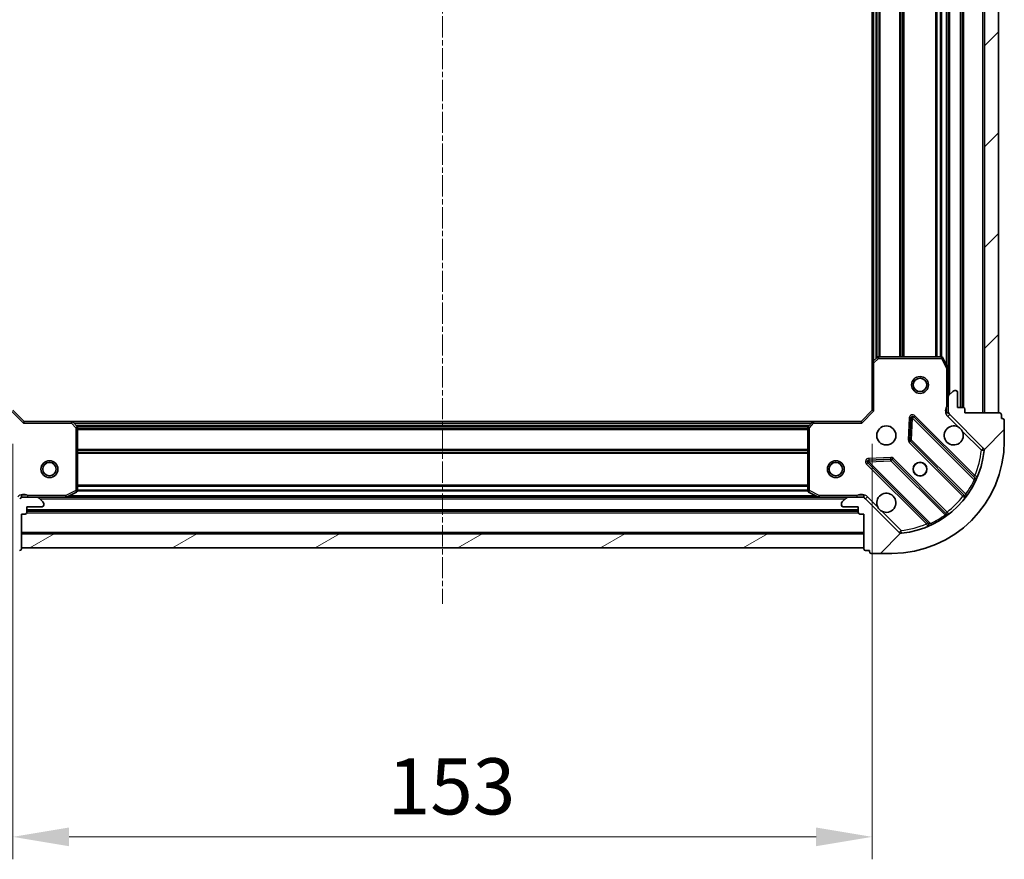
# Model space of a CAD drawing. Units: millimetres. Extents: x 0 to 5003, y 0 to 1124.
# Drawn here: x 1502 to 1677, y 189 to 338 of the extents above; entities that cross this region are included whole.
import ezdxf

# ---------------------------------------------------------------- set-up
doc = ezdxf.new("R2010")
doc.units = ezdxf.units.MM
doc.header["$LTSCALE"] = 0.6666666666666666
doc.linetypes.add('CHAIN', pattern=[0.35429999999999995, 0.2362, -0.0295, 0.0591, -0.0295])
doc.layers.get('Defpoints').update_dxf_attribs({"lineweight": 25})
for name, color, linetype, lineweight in [('Centerline (ISO)', 131, 'Continuous', 18), ('Dimension (ISO)', 7, 'Continuous', 18), ('Dimension (ISO) @ 1', 7, 'Continuous', 18), ('Hatch (ISO)', 1, 'Continuous', 18), ('Visible (ISO)', 7, 'Continuous', 35), ('Visible Narrow (ISO)', 7, 'Continuous', 25)]:
    doc.layers.add(name, color=color, linetype=linetype, lineweight=lineweight)
doc.styles.add('Note Text (TK)', font='MS PGothic.ttf')
doc.dimstyles.new('Default - Method 1b (TK)', dxfattribs={"dimscale": 0.6666666666666666, "dimtxt": 2.5, "dimasz": 2.5, "dimexe": 1, "dimexo": 1.499999999999999, "dimgap": 1, "dimtad": 1, "dimtoh": 1, "dimrnd": 1e-08, "dimdsep": 46, "dimtxsty": 'Note Text (TK)', "dimcen": 0.09, "dimdle": 5, "dimclrd": 100, "dimclre": 100, "dimclrt": 7, "dimadec": 1, "dimazin": 1, "dimtfac": 1, "dimtmove": 0, "dimatfit": 3, "dimfxl": 1, "dimtolj": 1, "dimlwd": -1, "dimlwe": -1, "dimarcsym": 0})
pattern_1 = [(45, (212.6666666666666, -32.00000000000003), (-8.980256121069154, 8.980256121069154), [])]

# ---------------------------------------------------------------- blocks, each defined once
blk = doc.blocks.new('*D71')
at = {"layer": 'Defpoints', "color": 0}
for p in [(1502.825766529726, 419.6835841220211), (1426.825766529726, 266.6835841220211), (1502.825766529726, 266.6835841220211)]:
    blk.add_point(p, dxfattribs=at)
at = {"layer": 'Dimension (ISO)', "color": 100}
for p, q in [((1496.825766529726, 419.6835841220211), (1422.825766529726, 419.6835841220211)), ((1426.825766529726, 409.6835841220212), (1426.825766529726, 276.6835841220211)), ((1496.825766529726, 266.6835841220211), (1422.825766529726, 266.6835841220211))]:
    blk.add_line(p, q, dxfattribs=at)
for points in [[(1425.159099863059, 409.6835841220212), (1428.492433196392, 409.6835841220212), (1426.825766529726, 419.6835841220211)], [(1425.159099863059, 276.6835841220211), (1428.492433196392, 276.6835841220211), (1426.825766529726, 266.6835841220211)]]:
    blk.add_solid(points, dxfattribs=at)
at = {"layer": 'Dimension (ISO)', "color": 7, "insert": (1417.825766529725, 333.4108568492937), "char_height": 10, "attachment_point": 4, "rotation": 90, "style": 'Note Text (TK)'}
blk.add_mtext('\\A1;153', dxfattribs=at)
blk = doc.blocks.new('*D72')
at = {"layer": 'Defpoints', "color": 0}
for p in [(1500.825766529725, 268.683584122021), (1653.825766529726, 268.683584122021), (1653.825766529726, 192.6835841220209)]:
    blk.add_point(p, dxfattribs=at)
at = {"layer": 'Dimension (ISO)', "color": 100}
for p, q in [((1500.825766529725, 262.683584122021), (1500.825766529725, 188.6835841220209)), ((1653.825766529726, 262.683584122021), (1653.825766529726, 188.6835841220209)), ((1510.825766529725, 192.6835841220209), (1643.825766529726, 192.6835841220209))]:
    blk.add_line(p, q, dxfattribs=at)
for points in [[(1510.825766529725, 194.3502507886876), (1510.825766529725, 191.0169174553543), (1500.825766529725, 192.6835841220209)], [(1643.825766529726, 194.3502507886876), (1643.825766529726, 191.0169174553543), (1653.825766529726, 192.6835841220209)]]:
    blk.add_solid(points, dxfattribs=at)
at = {"layer": 'Dimension (ISO)', "color": 7, "insert": (1567.553039256998, 201.6835841220209), "char_height": 10, "attachment_point": 4, "style": 'Note Text (TK)'}
blk.add_mtext('\\A1;153', dxfattribs=at)

msp = doc.modelspace()

# ---------------------------------------------------------------- hatches: boundary and pattern name
at = {"layer": 'Hatch (ISO)'}
h = msp.add_hatch(dxfattribs=at)
h.set_pattern_fill('ANSI31', color=256, scale=101.6, style=0)
h.set_pattern_definition(pattern_1)
h.paths.add_polyline_path([(1676.325766529726, 268.1835841220111), (1676.325766529726, 418.183584122011), (1673.825766529726, 418.183584122011), (1673.825766529726, 268.1835841220111)])
h = msp.add_hatch(dxfattribs=at)
h.set_pattern_fill('ANSI31', color=256, scale=101.6, angle=90.00021045915, style=0)
h.set_pattern_definition([(135.0002104591499, (212.6666666666666, -32.00000000000003), (-8.980223134685914, -8.980289107331227), [])])
edge = h.paths.add_edge_path()
edge.add_line((1502.325766529726, 250.1835841220111), (1503.025766529725, 250.1835841220111))
edge.add_ellipse((1503.025766529726, 250.4835841220111), major_axis=(0.2999999999999958, -3.3e-15), ratio=1, start_angle=270.0000000000006, end_angle=360.000000000004)
edge.add_line((1503.325766529725, 250.4835841220111), (1503.325766529725, 251.4835841220111))
edge.add_line((1503.325766529725, 251.483584122011), (1506.025766529726, 251.483584122011))
edge.add_ellipse((1506.025766529726, 251.7835841220111), major_axis=(0.3000000000000014, 2.2e-15), ratio=1, start_angle=269.9999999999996, end_angle=359.9999999999996)
edge.add_line((1506.325766529726, 251.7835841220111), (1506.325766529726, 251.9764773408245))
edge.add_ellipse((1505.825766529725, 251.9764773408245), major_axis=(0, 0.4999999999999983), ratio=1, start_angle=270, end_angle=314.9999999999971)
edge.add_line((1506.179319920319, 252.3300307314178), (1505.472213139133, 253.0371375126044))
edge.add_ellipse((1505.118659748539, 252.6835841220111), major_axis=(-0.3535533905932953, 0.3535533905932309), ratio=1, start_angle=269.9999999999991, end_angle=314.9999999999958)
edge.add_line((1505.118659748539, 253.1835841220111), (1502.739980092099, 253.1835841220111))
edge.add_ellipse((1502.739980092099, 252.1835841220111), major_axis=(-1, 1.1e-15), ratio=1, start_angle=269.9999999999995, end_angle=315.0000000000001)
edge.add_line((1502.032873310912, 252.8906909031976), (1496.054888531549, 246.9127061238344))
edge.add_ellipse((1495.701335140956, 247.2662595144277), major_axis=(-0.3535533905932354, -0.3535533905933094), ratio=1, start_angle=39.172893488876525, end_angle=89.99999999999687, ccw=False)
edge.add_ellipse((1497.325766529725, 263.1835841220111), major_axis=(-16.41474100157035, 1.675194869668967), ratio=1, start_angle=11.65421302223848, end_angle=90.00000000000011, ccw=False)
edge.add_ellipse((1481.408441922142, 261.5591527332412), major_axis=(-0.0507634808990754, 0.4974163939869648), ratio=1, start_angle=39.17289348887448, end_angle=90.00000000000028, ccw=False)
edge.add_line((1481.054888531549, 261.9127061238345), (1487.032873310912, 267.8906909031976))
edge.add_ellipse((1486.325766529726, 268.5977976843842), major_axis=(0.7071067811865529, 0.7071067811865551), ratio=1, start_angle=269.9999999999999, end_angle=314.9999999999994)
edge.add_line((1487.325766529725, 268.5977976843842), (1487.325766529725, 270.9764773408246))
edge.add_ellipse((1486.825766529726, 270.9764773408245), major_axis=(6.7e-15, 0.4999999999999849), ratio=1, start_angle=269.9999999999998, end_angle=314.9999999999957)
edge.add_line((1487.179319920319, 271.3300307314177), (1486.472213139133, 272.0371375126043))
edge.add_ellipse((1486.118659748539, 271.6835841220111), major_axis=(-0.3535533905932909, 0.3535533905932664), ratio=1, start_angle=270.0000000000002, end_angle=314.999999999998)
edge.add_line((1486.118659748539, 272.1835841220111), (1485.925766529726, 272.1835841220111))
edge.add_ellipse((1485.925766529726, 271.883584122011), major_axis=(-0.3000000000000025, -1.1e-15), ratio=1, start_angle=269.9999999999998, end_angle=359.9999999999998)
edge.add_line((1485.625766529726, 271.883584122011), (1485.625766529726, 269.1835841220111))
edge.add_line((1485.625766529726, 269.1835841220111), (1484.625766529726, 269.1835841220111))
edge.add_ellipse((1484.625766529726, 268.883584122011), major_axis=(-0.2999999999999969, 4.4e-15), ratio=1, start_angle=270.0000000000008, end_angle=360.0000000000026)
edge.add_line((1484.325766529726, 268.883584122011), (1484.325766529726, 268.183584122011))
edge.add_line((1484.325766529726, 268.1835841220111), (1478.125766529726, 268.1835841220111))
edge.add_ellipse((1478.125766529726, 267.883584122011), major_axis=(-0.3000000000000014, -2.2e-15), ratio=1, start_angle=269.9999999999996, end_angle=359.9999999999978)
edge.add_line((1477.825766529726, 267.883584122011), (1477.825766529726, 267.1835841220111))
edge.add_line((1477.825766529726, 267.1835841220111), (1477.625766529726, 267.1835841220111))
edge.add_ellipse((1477.625766529726, 266.883584122011), major_axis=(-0.299999999999998, 2.2e-15), ratio=1, start_angle=270.0000000000004, end_angle=360.0000000000022)
edge.add_line((1477.325766529725, 266.883584122011), (1477.325766529725, 263.1835841220111))
edge.add_ellipse((1497.325766529725, 263.1835841220111), major_axis=(8.9e-15, -20), ratio=1, start_angle=270, end_angle=360)
edge.add_line((1497.325766529725, 243.1835841220111), (1501.025766529726, 243.1835841220111))
edge.add_ellipse((1501.025766529726, 243.4835841220111), major_axis=(0.3000000000000003, 0), ratio=1, start_angle=270.0000000000017, end_angle=360)
edge.add_line((1501.325766529726, 243.4835841220111), (1501.325766529726, 243.6835841220111))
edge.add_line((1501.325766529726, 243.6835841220111), (1502.025766529726, 243.6835841220111))
edge.add_ellipse((1502.025766529726, 243.983584122011), major_axis=(0.3000000000000025, 3.3e-15), ratio=1, start_angle=270.0000000000011, end_angle=359.9999999999993)
edge.add_line((1502.325766529726, 243.983584122011), (1502.325766529726, 250.183584122011))
h = msp.add_hatch(dxfattribs=at)
h.set_pattern_fill('ANSI31', color=256, scale=101.6, style=0)
h.set_pattern_definition(pattern_1)
edge = h.paths.add_edge_path()
edge.add_line((1670.325766529726, 268.1835841220111), (1670.325766529726, 268.8835841220111))
edge.add_ellipse((1670.025766529725, 268.8835841220111), major_axis=(3.3e-15, 0.2999999999999958), ratio=1, start_angle=270.0000000000006, end_angle=360.000000000004)
edge.add_line((1670.025766529725, 269.1835841220111), (1669.025766529726, 269.1835841220111))
edge.add_line((1669.025766529726, 269.1835841220111), (1669.025766529726, 271.8835841220111))
edge.add_ellipse((1668.725766529726, 271.8835841220112), major_axis=(-2.2e-15, 0.3000000000000014), ratio=1, start_angle=269.9999999999996, end_angle=359.9999999999996)
edge.add_line((1668.725766529726, 272.1835841220111), (1668.532873310913, 272.1835841220111))
edge.add_ellipse((1668.532873310912, 271.6835841220112), major_axis=(-0.4999999999999983, 0), ratio=1, start_angle=270, end_angle=314.9999999999971)
edge.add_line((1668.179319920319, 272.0371375126044), (1667.472213139132, 271.3300307314178))
edge.add_ellipse((1667.825766529726, 270.9764773408247), major_axis=(-0.3535533905932309, -0.3535533905932953), ratio=1, start_angle=269.9999999999991, end_angle=314.9999999999958)
edge.add_line((1667.325766529726, 270.9764773408247), (1667.325766529726, 268.5977976843842))
edge.add_ellipse((1668.325766529725, 268.5977976843842), major_axis=(-1.1e-15, -1), ratio=1, start_angle=269.9999999999995, end_angle=315.0000000000001)
edge.add_line((1667.618659748539, 267.8906909031976), (1673.596644527902, 261.9127061238344))
edge.add_ellipse((1673.243091137309, 261.5591527332412), major_axis=(0.3535533905933094, -0.3535533905932354), ratio=1, start_angle=39.172893488876525, end_angle=89.99999999999977, ccw=False)
edge.add_ellipse((1657.325766529725, 263.1835841220111), major_axis=(-1.675194869668967, -16.41474100157035), ratio=1, start_angle=11.65421302223848, end_angle=90.00000000000011, ccw=False)
edge.add_ellipse((1658.950197918495, 247.2662595144277), major_axis=(-0.4974163939869648, -0.0507634808990754), ratio=1, start_angle=39.17289348887448, end_angle=90.00000000000028, ccw=False)
edge.add_line((1658.596644527902, 246.9127061238344), (1652.618659748539, 252.8906909031977))
edge.add_ellipse((1651.911552967353, 252.1835841220111), major_axis=(-0.7071067811865551, 0.7071067811865529), ratio=1, start_angle=269.9999999999999, end_angle=314.9999999999999)
edge.add_line((1651.911552967353, 253.1835841220111), (1649.532873310912, 253.1835841220111))
edge.add_ellipse((1649.532873310912, 252.6835841220111), major_axis=(-0.4999999999999849, 6.7e-15), ratio=1, start_angle=269.9999999999998, end_angle=314.9999999999957)
edge.add_line((1649.179319920319, 253.0371375126044), (1648.472213139132, 252.3300307314178))
edge.add_ellipse((1648.825766529726, 251.9764773408246), major_axis=(-0.3535533905932664, -0.3535533905932909), ratio=1, start_angle=270.0000000000002, end_angle=314.999999999998)
edge.add_line((1648.325766529725, 251.9764773408246), (1648.325766529725, 251.7835841220111))
edge.add_ellipse((1648.625766529726, 251.7835841220112), major_axis=(1.1e-15, -0.3000000000000025), ratio=1, start_angle=269.9999999999998, end_angle=359.9999999999998)
edge.add_line((1648.625766529726, 251.4835841220111), (1651.325766529726, 251.4835841220111))
edge.add_line((1651.325766529726, 251.4835841220111), (1651.325766529726, 250.4835841220111))
edge.add_ellipse((1651.625766529726, 250.4835841220111), major_axis=(-4.4e-15, -0.2999999999999969), ratio=1, start_angle=269.9999999999974, end_angle=360.0000000000008)
edge.add_line((1651.625766529726, 250.1835841220111), (1652.325766529726, 250.1835841220111))
edge.add_line((1652.325766529725, 250.1835841220111), (1652.325766529725, 243.9835841220111))
edge.add_ellipse((1652.625766529726, 243.9835841220111), major_axis=(2.2e-15, -0.3000000000000014), ratio=1, start_angle=269.9999999999996, end_angle=359.9999999999978)
edge.add_line((1652.625766529726, 243.6835841220111), (1653.325766529726, 243.6835841220111))
edge.add_line((1653.325766529725, 243.6835841220111), (1653.325766529725, 243.4835841220111))
edge.add_ellipse((1653.625766529725, 243.4835841220111), major_axis=(-2.2e-15, -0.299999999999998), ratio=1, start_angle=270.0000000000004, end_angle=360.0000000000022)
edge.add_line((1653.625766529725, 243.1835841220111), (1657.325766529726, 243.1835841220111))
edge.add_ellipse((1657.325766529725, 263.1835841220111), major_axis=(20, 8.9e-15), ratio=1, start_angle=270, end_angle=360)
edge.add_line((1677.325766529725, 263.1835841220111), (1677.325766529725, 266.8835841220111))
edge.add_ellipse((1677.025766529726, 266.8835841220111), major_axis=(0, 0.3000000000000003), ratio=1, start_angle=269.9999999999983, end_angle=360)
edge.add_line((1677.025766529726, 267.1835841220111), (1676.825766529726, 267.1835841220111))
edge.add_line((1676.825766529726, 267.1835841220111), (1676.825766529726, 267.8835841220111))
edge.add_ellipse((1676.525766529726, 267.8835841220112), major_axis=(-3.3e-15, 0.3000000000000025), ratio=1, start_angle=270.0000000000011, end_angle=359.9999999999994)
edge.add_line((1676.525766529726, 268.1835841220111), (1670.325766529726, 268.1835841220111))
h = msp.add_hatch(dxfattribs=at)
h.set_pattern_fill('ANSI31', color=256, scale=101.6, angle=-14.99997778074499, style=0)
h.set_pattern_definition([(30.000022219255, (212.6666666666666, -32.00000000000003), (-6.350004265217327, 10.99852016553689), [])])
h.paths.add_polyline_path([(1502.325766529726, 244.183584122011), (1652.325766529725, 244.1835841220113), (1652.325766529725, 246.6835841220113), (1502.325766529726, 246.683584122011)])

# ---------------------------------------------------------------- linework, layer by layer
at = {"layer": 'Centerline (ISO)', "linetype": 'CHAIN', "ltscale": 23.99096870422363}
msp.add_line((1577.325766529726, 452.1835841220113), (1577.325766529726, 234.183584122011), dxfattribs=at)
at = {"layer": 'Visible (ISO)'}
for p, q in [((1673.825766529725, 418.183584122011), (1673.825766529726, 268.1835841220111)), ((1676.325766529726, 268.1835841220111), (1676.325766529726, 418.183584122011)), ((1669.825766529726, 269.1835841220221), (1669.825766529725, 417.1835841220222)), ((1667.325766529726, 276.1127637287723), (1667.325766529726, 410.254404515272)), ((1653.825766529726, 277.1201866567608), (1653.825766529726, 409.2469815872838)), ((1653.825766529726, 277.1201866567595), (1653.825766529726, 268.683584122021)), ((1654.739328211392, 278.1029371710159), (1653.921110135013, 277.3395397057544)), ((1666.140356333101, 278.183584122021), (1654.943984606104, 278.183584122021)), ((1667.294094687026, 276.2469278074211), (1666.4086844904, 278.017748200671)), ((1667.325766529726, 270.9764773408346), (1667.325766529726, 276.1127637287712)), ((1668.179319920319, 272.0371375126044), (1667.472213139132, 271.3300307314179)), ((1668.725766529725, 272.1835841220111), (1668.532873310912, 272.1835841220111)), ((1669.025766529726, 269.1835841220112), (1669.025766529726, 271.8835841220112)), ((1667.325766529726, 270.9764773408247), (1667.325766529726, 268.5977976843842)), ((1502.825766529726, 266.683584122021), (1500.825766529725, 268.683584122021)), ((1653.825766529726, 268.683584122021), (1651.825766529725, 266.683584122021)), ((1653.825766529726, 268.683584122021), (1654.125766529726, 268.559320053309)), ((1667.325766529726, 268.183584122021), (1667.325766529726, 268.5977976843941)), ((1670.025766529725, 269.1835841220112), (1669.025766529726, 269.1835841220112)), ((1670.325766529726, 268.1835841220111), (1670.325766529726, 268.8835841220111)), ((1502.825766529725, 266.683584122021), (1502.701502461014, 266.3835841220208)), ((1511.262369064464, 266.683584122021), (1502.825766529726, 266.683584122021)), ((1511.262369064464, 266.6835841220218), (1643.389163994988, 266.6835841220219)), ((1512.245119578721, 265.7700224403543), (1511.481722113459, 266.5882405167332)), ((1643.169810945992, 266.5882405167333), (1642.406413480731, 265.7700224403544)), ((1651.825766529725, 266.683584122021), (1643.389163994987, 266.683584122021)), ((1651.950030598438, 266.3835841220209), (1651.825766529726, 266.683584122021)), ((1660.703096529919, 267.2953614028501), (1660.531524426663, 263.3657141752241)), ((1672.038283541174, 256.671067110572), (1661.21494303075, 267.4944076209964)), ((1667.415586808601, 268.1835841220208), (1666.975500989961, 268.183584122021)), ((1667.618659748539, 267.8906909031978), (1673.596644527902, 261.9127061238345)), ((1676.525766529726, 268.1835841220111), (1670.325766529726, 268.1835841220111)), ((1673.825766529726, 268.1835841220111), (1676.325766529726, 268.1835841220111)), ((1676.825766529725, 267.1835841220111), (1676.825766529725, 267.8835841220112)), ((1677.025766529726, 267.1835841220111), (1676.825766529725, 267.1835841220111)), ((1677.325766529725, 263.1835841220111), (1677.325766529725, 266.8835841220111)), ((1512.325766529725, 254.3689943186459), (1512.325766529725, 265.5653660456421)), ((1642.325766529725, 265.5653660456421), (1642.325766529725, 254.368994318646)), ((1660.619106858782, 263.1404963246585), (1670.31854195016, 253.4410612332809)), ((1657.143636476522, 259.9778262250829), (1653.213989248896, 259.8062541218269)), ((1667.068289418465, 250.1908087015868), (1657.368854327088, 259.8902437929643)), ((1653.014943030749, 259.2944076209964), (1663.838283541174, 248.471067110572)), ((1502.325766529726, 253.0937638431451), (1502.325766529726, 253.533849661786)), ((1502.325766529726, 253.1835841220209), (1502.739980092099, 253.1835841220209)), ((1505.118659748539, 253.1835841220111), (1502.739980092099, 253.1835841220111)), ((1505.118659748539, 253.1835841220209), (1510.254946136475, 253.1835841220209)), ((1506.179319920319, 252.3300307314178), (1505.472213139133, 253.0371375126043)), ((1510.254946136476, 253.1835841220217), (1644.396586922976, 253.1835841220219)), ((1510.389110215126, 253.215255964721), (1512.159930608376, 254.1006661613459)), ((1642.491602451076, 254.100666161346), (1644.262422844326, 253.2152559647211)), ((1644.396586922976, 253.1835841220211), (1649.532873310912, 253.1835841220211)), ((1649.179319920319, 253.0371375126044), (1648.472213139132, 252.3300307314178)), ((1651.911552967353, 253.1835841220111), (1649.532873310912, 253.1835841220111)), ((1651.911552967353, 253.183584122021), (1652.325766529725, 253.183584122021)), ((1652.325766529725, 253.0937638431452), (1652.325766529725, 253.5338496617861)), ((1658.596644527902, 246.9127061238346), (1652.618659748539, 252.8906909031977)), ((1503.325766529725, 250.4835841220111), (1503.325766529725, 251.483584122011)), ((1503.325766529725, 251.483584122011), (1506.025766529726, 251.483584122011)), ((1503.325766529725, 250.6835841220218), (1651.325766529726, 250.6835841220219)), ((1506.325766529726, 251.7835841220111), (1506.325766529726, 251.9764773408245)), ((1648.325766529725, 251.9764773408246), (1648.325766529725, 251.7835841220112)), ((1648.625766529726, 251.4835841220111), (1651.325766529726, 251.4835841220111)), ((1651.325766529726, 251.4835841220111), (1651.325766529726, 250.4835841220111)), ((1502.325766529726, 250.1835841220111), (1503.025766529726, 250.1835841220111)), ((1502.325766529726, 243.983584122011), (1502.325766529726, 250.1835841220111)), ((1651.625766529726, 250.1835841220111), (1652.325766529725, 250.1835841220111)), ((1652.325766529725, 250.1835841220111), (1652.325766529725, 243.9835841220111)), ((1652.325766529725, 246.6835841220111), (1502.325766529726, 246.6835841220109)), ((1502.325766529726, 246.683584122011), (1502.325766529726, 244.183584122011)), ((1652.325766529725, 244.1835841220111), (1652.325766529725, 246.6835841220111)), ((1502.325766529726, 244.183584122011), (1652.325766529725, 244.1835841220111)), ((1652.625766529726, 243.6835841220111), (1653.325766529725, 243.6835841220111)), ((1653.325766529725, 243.6835841220111), (1653.325766529725, 243.4835841220111)), ((1653.625766529725, 243.1835841220111), (1657.325766529725, 243.1835841220111))]:
    msp.add_line(p, q, dxfattribs=at)
for centre, radius in [((1662.325766529725, 273.1835841220207), 1.499999999999999), ((1662.325766529725, 273.1835841220207), 1.193274999999999), ((1656.325766529726, 264.1835841220209), 1.7), ((1507.325766529725, 258.1835841220205), 1.499999999999998), ((1647.325766529726, 258.1835841220207), 1.5), ((1507.325766529725, 258.1835841220205), 1.193274999999998), ((1647.325766529726, 258.1835841220207), 1.193275), ((1662.325766529725, 258.183584122021), 1.2295), ((1662.325766529725, 258.1835841220222), 1.199999999999999)]:
    msp.add_circle(centre, radius, dxfattribs=at)
for centre, radius, start, end in [((1654.125766529726, 277.1201866567595), 0.3, 133.0148572052155, 180), ((1654.943984606104, 277.883584122021), 0.300000000000003, 90, 133.0148572052111), ((1666.140356333101, 277.883584122021), 0.3, 26.56505117708412, 90), ((1667.025766529726, 276.1127637287712), 0.3, 0, 26.56505117708412), ((1668.532873310912, 271.6835841220112), 0.5, 90, 134.999999999995), ((1668.725766529725, 271.8835841220112), 0.3, 0, 90), ((1667.825766529726, 270.9764773408247), 0.5000000000000001, 134.9999999999913, 180), ((1668.325766529725, 268.5977976843842), 1, 180, 225.0000000000042), ((1670.025766529725, 268.8835841220111), 0.3, 0, 90), ((1511.262369064464, 266.3835841220209), 0.3, 43.01485720517996, 90), ((1643.389163994987, 266.383584122021), 0.3, 90, 136.98514279482), ((1661.002810996394, 267.2822755866404), 0.3, 45.00000000000444, 177.5000000000057), ((1676.525766529726, 267.8835841220112), 0.3, 0, 90), ((1677.025766529726, 266.8835841220111), 0.3, 0, 90), ((1512.025766529726, 265.5653660456421), 0.300000000000003, 0, 43.01485720518488), ((1642.625766529725, 265.5653660456421), 0.3, 136.98514279482, 180), ((1668.325766529725, 264.1835841220209), 1.699999999999999, 62.49982881929568, 27.5001711807073), ((1657.325766529725, 263.1835841220111), 20, 270, 0), ((1660.831238893138, 263.3526283590144), 0.3000000000000011, 177.499999999999, 224.9999999999667), ((1657.325766529725, 263.1835841220111), 16.5, 275.8271065111198, 354.1728934888806), ((1673.243091137309, 261.5591527332413), 0.5, 354.1728934888855, 45.00000000000872), ((1653.227075065106, 259.5065396553523), 0.299999999999998, 92.49999999997576, 224.9999999999527), ((1657.156722292732, 259.6781117586083), 0.3, 45.00000000000915, 92.5000000000279), ((1672.25041557553, 256.883199144928), 0.3000000000000011, 225.0000000000091, 337.1131416034956), ((1512.025766529726, 254.3689943186459), 0.3, 296.5650511770984, 0), ((1642.625766529725, 254.368994318646), 0.3, 180, 243.4349488229022), ((1502.739980092099, 252.1835841220111), 1, 90, 134.9999999999958), ((1505.118659748539, 252.6835841220111), 0.5000000000000001, 45.00000000000872, 90), ((1510.254946136475, 253.483584122021), 0.3, 270, 296.5650511770978), ((1644.396586922976, 253.483584122021), 0.3, 243.4349488229567, 270), ((1649.532873310912, 252.6835841220111), 0.5, 90, 134.9999999999913), ((1651.911552967353, 252.1835841220111), 1, 45.00000000000497, 90.00000000001629), ((1656.325766529726, 252.183584122021), 1.7, 242.4998288193035, 207.5001711807071), ((1670.106409915803, 253.228929198925), 0.299999999999998, 322.0855003124556, 44.99999999999979), ((1506.025766529726, 251.7835841220111), 0.3, 270, 0), ((1505.825766529725, 251.9764773408245), 0.5, 0, 45.00000000000354), ((1648.825766529726, 251.9764773408246), 0.5000000000000001, 134.999999999995, 180), ((1648.625766529726, 251.7835841220112), 0.3, 180, 270), ((1503.025766529726, 250.4835841220111), 0.3, 270, 0), ((1651.625766529726, 250.4835841220111), 0.3, 180, 270), ((1667.280421452821, 250.4029407359428), 0.300000000000002, 225.0000000000091, 307.9144996875553), ((1663.626151506818, 248.2589350762161), 0.3, 292.8868583965092, 45.00000000000444), ((1658.950197918495, 247.2662595144277), 0.5, 224.9999999999819, 275.8271065111296), ((1502.025766529726, 243.9835841220111), 0.3, 270, 0), ((1652.625766529726, 243.9835841220111), 0.3, 180, 270), ((1653.625766529725, 243.4835841220111), 0.3, 180, 270)]:
    msp.add_arc(centre, radius, start, end, dxfattribs=at)
for points, knots in [([(1669.110743677379, 265.6915001931805), (1669.265250878352, 265.6104933242893), (1669.409002022226, 265.5045116855543), (1669.646694093259, 265.2668196145218), (1669.752675731994, 265.1230684706471), (1669.833682600885, 264.9685612696749)], [0.278912593627149, 0.278912593627149, 0.278912593627149, 0.278912593627149, 0.3293346962055609, 0.3293346962055609, 0.379756798783975, 0.379756798783975, 0.379756798783975, 0.379756798783975]), ([(1655.540789382072, 250.6756680508614), (1655.386282181099, 250.7566749197525), (1655.242531037225, 250.8626565584875), (1655.004838966192, 251.1003486295201), (1654.898857327457, 251.2440997733947), (1654.817850458566, 251.398606974367)], [0.2789125936271541, 0.2789125936271541, 0.2789125936271541, 0.2789125936271541, 0.3293346962055698, 0.3293346962055698, 0.379756798783984, 0.379756798783984, 0.379756798783984, 0.379756798783984])]:
    msp.add_open_spline(points, degree=3, knots=knots, dxfattribs=at)
at = {"layer": 'Visible Narrow (ISO)'}
for p, q in [((1673.525766529726, 268.1835841220224), (1673.525766529725, 418.1835841220224)), ((1669.525766529726, 269.1835841220221), (1669.525766529726, 417.1835841220222)), ((1670.125766529726, 269.1664268344969), (1670.125766529726, 417.2007414095479)), ((1667.625766529726, 271.4835841220224), (1667.625766529726, 414.8835841220219)), ((1654.125766529726, 277.5304841220225), (1654.125766529726, 408.8366841220219)), ((1654.501502461014, 277.8810457459143), (1654.501502461014, 408.48612249813)), ((1667.025766529726, 276.7835841220218), (1667.025766529726, 409.583584122023)), ((1654.71363449537, 278.0789649339685), (1654.71363449537, 408.288203310076)), ((1655.037898564082, 278.1835841220224), (1655.037898564082, 408.1835841220224)), ((1655.250030598438, 278.1835841220224), (1655.250030598438, 408.1835841220224)), ((1658.751502461014, 278.1835841220224), (1658.751502461013, 408.1835841220224)), ((1658.96363449537, 278.1835841220224), (1658.963634495369, 408.1835841220224)), ((1659.287898564082, 278.1835841220222), (1659.287898564082, 408.1835841220222)), ((1659.500030598438, 278.1835841220221), (1659.500030598438, 408.1835841220221)), ((1665.151502461014, 278.1835841220221), (1665.151502461014, 408.1835841220221)), ((1665.36363449537, 278.1835841220222), (1665.36363449537, 408.1835841220222)), ((1665.987898564082, 278.1835841220224), (1665.987898564081, 408.1835841220224)), ((1666.200030598438, 278.1775891935033), (1666.200030598438, 408.1895790505415)), ((1654.125766529726, 277.1201866567594), (1653.825766529726, 277.1201866567595)), ((1653.921110135013, 277.3395397057544), (1654.125766529726, 277.1201866567594)), ((1654.125766529726, 277.1201866567594), (1654.943984606104, 277.8835841220209)), ((1654.125766529726, 268.559320053309), (1654.125766529726, 277.1201866567594)), ((1654.943984606104, 277.8835841220209), (1654.739328211392, 278.1029371710159)), ((1654.943984606104, 278.183584122021), (1654.943984606104, 277.8835841220209)), ((1654.943984606104, 277.8835841220209), (1666.140356333101, 277.8835841220209)), ((1666.140356333101, 277.8835841220209), (1666.140356333101, 278.183584122021)), ((1666.4086844904, 278.017748200671), (1666.140356333101, 277.8835841220209)), ((1666.140356333101, 277.8835841220209), (1667.025766529726, 276.112763728771)), ((1667.025766529726, 276.112763728771), (1667.294094687026, 276.2469278074211)), ((1667.025766529726, 276.112763728771), (1667.025766529726, 269.3461291617488)), ((1667.325766529726, 276.1127637287712), (1667.025766529726, 276.112763728771)), ((1502.701502461014, 266.3835841220209), (1500.525766529726, 268.559320053309)), ((1654.125766529726, 268.559320053309), (1651.950030598438, 266.3835841220209)), ((1667.325766529726, 269.3461291617489), (1667.025766529726, 269.3461291617488)), ((1511.262369064464, 266.3835841220208), (1511.262369064464, 266.683584122021)), ((1511.481722113459, 266.5882405167332), (1511.262369064464, 266.3835841220208)), ((1643.389163994987, 266.3835841220209), (1643.169810945992, 266.5882405167333)), ((1643.389163994987, 266.683584122021), (1643.389163994987, 266.3835841220209)), ((1660.403382063445, 267.3084472190601), (1660.231809960189, 263.3787999914341)), ((1660.703096529919, 267.2953614028504), (1660.403382063445, 267.3084472190601)), ((1661.002810996394, 267.2822755866404), (1660.703096529919, 267.2953614028501)), ((1660.831238893138, 263.3526283590144), (1661.002810996394, 267.2822755866404)), ((1661.21494303075, 267.4944076209964), (1661.002810996394, 267.2822755866404)), ((1661.002810996394, 267.2822755866404), (1671.988813504635, 256.2962730783987)), ((1661.427075065106, 267.7065396553529), (1661.21494303075, 267.4944076209968)), ((1672.097607800876, 257.0360069195825), (1661.427075065106, 267.7065396553528)), ((1667.265106357946, 267.5371375126142), (1667.618659748539, 267.8906909032073)), ((1667.265106357946, 267.5371375126142), (1669.110743677379, 265.6915001931805)), ((1502.701502461014, 266.3835841220209), (1511.262369064464, 266.3835841220209)), ((1511.262369064464, 266.3835841220209), (1512.025766529726, 265.565366045642)), ((1511.672666529726, 266.3835841220217), (1642.978866529726, 266.3835841220218)), ((1512.023228153618, 266.0078481907336), (1642.628304905834, 266.0078481907337)), ((1512.025766529726, 265.565366045642), (1512.245119578721, 265.7700224403543)), ((1512.025766529726, 265.565366045642), (1512.025766529726, 254.3689943186458)), ((1512.325766529725, 265.5653660456421), (1512.025766529726, 265.565366045642)), ((1512.221147341672, 265.7957161563776), (1642.43038571778, 265.7957161563778)), ((1512.325766529725, 265.471452087666), (1642.325766529726, 265.4714520876661)), ((1512.325766529725, 265.2593200533099), (1642.325766529726, 265.25932005331)), ((1642.625766529725, 265.565366045642), (1642.325766529725, 265.5653660456421)), ((1642.406413480731, 265.7700224403544), (1642.625766529725, 265.565366045642)), ((1642.625766529725, 265.5653660456421), (1643.389163994987, 266.3835841220209)), ((1642.625766529725, 254.3689943186459), (1642.625766529725, 265.5653660456421)), ((1643.389163994987, 266.3835841220209), (1651.950030598438, 266.3835841220209)), ((1669.833682600885, 264.9685612696749), (1673.243091137309, 261.559152733251)), ((1660.231809960189, 263.3787999914341), (1660.531524426663, 263.3657141752244)), ((1660.619106858782, 263.1404963246589), (1660.406974824426, 262.9283642903031)), ((1660.531524426663, 263.3657141752241), (1660.831238893138, 263.3526283590144)), ((1660.831238893138, 263.3526283590144), (1660.619106858782, 263.1404963246585)), ((1670.469858247749, 253.7140090044032), (1660.831238893138, 263.3526283590144)), ((1512.325766529725, 261.7578481907337), (1642.325766529726, 261.7578481907338)), ((1512.325766529725, 261.5457161563778), (1642.325766529726, 261.5457161563779)), ((1512.325766529725, 261.2214520876658), (1642.325766529726, 261.221452087666)), ((1660.406974824426, 262.9283642903031), (1669.963886475513, 253.371452639215)), ((1673.596644527902, 261.9127061238442), (1673.243091137309, 261.559152733251)), ((1673.243091137309, 261.559152733251), (1673.740507531296, 261.5083892523518)), ((1512.325766529725, 261.0093200533098), (1642.325766529726, 261.00932005331)), ((1653.227075065106, 259.5065396553523), (1653.014943030749, 259.2944076209964)), ((1657.130550660312, 260.277540691558), (1653.200903432686, 260.1059685883019)), ((1653.200903432686, 260.1059685883021), (1653.213989248896, 259.8062541218273)), ((1653.213989248896, 259.8062541218269), (1653.227075065106, 259.5065396553523)), ((1653.227075065106, 259.5065396553523), (1657.156722292732, 259.6781117586082)), ((1664.213077573347, 248.5205371471107), (1653.227075065106, 259.5065396553523)), ((1657.143636476522, 259.9778262250833), (1657.130550660312, 260.277540691558)), ((1657.156722292732, 259.6781117586082), (1657.143636476522, 259.9778262250829)), ((1657.368854327088, 259.8902437929643), (1657.156722292732, 259.6781117586082)), ((1657.156722292732, 259.6781117586082), (1666.795341647343, 250.0394924039971)), ((1657.580986361443, 260.1023758273208), (1657.368854327088, 259.8902437929647)), ((1667.137898012532, 250.5454641762328), (1657.580986361443, 260.1023758273208)), ((1653.014943030749, 259.2944076209968), (1652.802810996394, 259.082275586641)), ((1652.802810996394, 259.082275586641), (1663.473343732164, 248.4117428508707)), ((1671.88547576652, 256.8238748852265), (1672.097607800876, 257.0360069195825)), ((1672.260351411578, 256.1687302812945), (1671.988813504636, 256.2962730783987)), ((1512.025766529726, 254.3689943186458), (1510.254946136475, 253.4835841220209)), ((1512.159930608376, 254.100666161346), (1512.025766529726, 254.3689943186458)), ((1512.025766529726, 254.3689943186458), (1512.325766529725, 254.3689943186459)), ((1512.319771601207, 254.3093200533101), (1642.331761458245, 254.3093200533102)), ((1512.325766529725, 255.3578481907337), (1642.325766529726, 255.3578481907338)), ((1512.325766529725, 255.1457161563777), (1642.325766529726, 255.1457161563778)), ((1512.325766529725, 254.521452087666), (1642.325766529726, 254.5214520876662)), ((1642.325766529725, 254.368994318646), (1642.625766529725, 254.3689943186459)), ((1642.625766529725, 254.3689943186459), (1642.491602451076, 254.100666161346)), ((1644.396586922976, 253.483584122021), (1642.625766529725, 254.3689943186459)), ((1510.254946136475, 253.4835841220209), (1503.488311569454, 253.4835841220209)), ((1503.488311569454, 253.1835841220209), (1503.488311569454, 253.4835841220209)), ((1505.625766529726, 252.8835841220216), (1649.025766529726, 252.8835841220218)), ((1510.254946136475, 253.4835841220209), (1510.389110215126, 253.215255964721)), ((1510.254946136475, 253.1835841220209), (1510.254946136475, 253.4835841220209)), ((1510.925766529725, 253.4835841220219), (1643.725766529726, 253.4835841220221)), ((1644.262422844326, 253.2152559647211), (1644.396586922976, 253.483584122021)), ((1651.163221489988, 253.483584122021), (1644.396586922976, 253.483584122021)), ((1644.396586922976, 253.4835841220209), (1644.396586922976, 253.183584122021)), ((1651.163221489985, 253.183584122021), (1651.163221489988, 253.4835841220173)), ((1652.972213139133, 253.2442442938007), (1652.618659748539, 252.8906909032073)), ((1654.817850458566, 251.398606974367), (1652.972213139133, 253.2442442938008)), ((1670.176018509869, 253.5835846735709), (1669.963886475513, 253.3714526392151)), ((1670.469858247749, 253.7140090044032), (1670.713267353638, 253.538646502225)), ((1503.325766529726, 250.9835841220216), (1651.325766529726, 250.9835841220218)), ((1503.3086092422, 250.383584122022), (1651.342923817251, 250.3835841220221)), ((1658.950197918495, 247.2662595144376), (1655.540789382072, 250.6756680508614)), ((1666.970704149521, 249.7960832981077), (1666.795341647343, 250.0394924039971)), ((1666.925765978176, 250.3333321418767), (1667.137898012532, 250.5454641762328)), ((1658.950197918495, 247.2662595144375), (1658.596644527902, 246.9127061238441)), ((1659.000961399395, 246.7688431204504), (1658.950197918495, 247.2662595144375)), ((1663.68547576652, 248.6238748852265), (1663.473343732164, 248.4117428508707)), ((1664.213077573347, 248.5205371471107), (1664.340620370451, 248.2489992401678)), ((1502.325766529726, 246.9835841220222), (1652.325766529725, 246.9835841220223))]:
    msp.add_line(p, q, dxfattribs=at)
for centre, radius, start, end in [((1668.325766529725, 268.597797684394), 1.5, 150.0735651333843, 224.9999999999955), ((1661.002810996394, 267.2822755866409), 0.6000000000000011, 45.00000000000789, 177.5000000000045), ((1660.831238893138, 263.3526283590149), 0.600000000000001, 177.5000000000012, 225.0000000000043), ((1657.325766529725, 263.183584122021), 16, 337.4044526834764, 354.1728934888806), ((1653.227075065106, 259.5065396553529), 0.5999999999999961, 92.50000000000182, 225.0000000000043), ((1657.156722292732, 259.6781117586088), 0.6000000000000011, 45.00000000000789, 92.50000000000182), ((1657.325766529725, 263.1835841220203), 16.2, 324.2293820271472, 334.8403065307682), ((1502.739980092099, 252.1835841220208), 1.5, 60.07356513338114, 135.0000000000007), ((1651.911552967353, 252.183584122021), 1.5, 44.99999999999505, 119.9264348670174), ((1657.325766529725, 263.183584122021), 16, 307.8254680233273, 322.1745319766725), ((1657.325766529725, 263.1835841220203), 16.2, 295.1596934692325, 305.7706179728538), ((1657.325766529725, 263.183584122021), 16, 275.8271065111165, 292.5955473165245)]:
    msp.add_arc(centre, radius, start, end, dxfattribs=at)
for points, knots in [([(1667.025766529726, 269.3461291617488), (1666.998819526079, 269.1954434703907), (1666.957202901702, 268.9232942765715), (1666.945652703532, 268.5151281697228), (1666.963270374009, 268.2894249341625), (1666.975501098401, 268.18358615312)], [1e-16, 1e-16, 1e-16, 1e-16, 0.0498592361111214, 0.0830987268518689, 0.114793844904774, 0.114793844904774, 0.114793844904774, 0.114793844904774]), ([(1672.038283541174, 256.671067110572), (1672.038283541174, 256.671067110572), (1672.036352386589, 256.6526692639093), (1672.024008240929, 256.5383047511949), (1672.003867098315, 256.3893763407856), (1671.988813504636, 256.2962730783987)], [0, 0, 0, 0, 0.0209068712467505, 0.0487826995757511, 0.0975653991515021, 0.0975653991515021, 0.0975653991515021, 0.0975653991515021]), ([(1672.526797965267, 256.7665253490563), (1672.526797965267, 256.7665253490563), (1672.494642394136, 256.7868527263013), (1672.34538890456, 256.8809608782185), (1672.190432004972, 256.9780948782261), (1672.097607800876, 257.0360069195825)], [-0.0326939085831626, -0.0326939085831626, -0.0326939085831626, -0.0326939085831626, -0.0233527918451162, -0.0140116751070697, 0, 0, 0, 0]), ([(1503.488311569454, 253.4835841220209), (1503.337625878096, 253.5105311256678), (1503.065476684276, 253.5521477500445), (1502.657310577428, 253.5636979482141), (1502.431607341867, 253.5460802777377), (1502.325768560825, 253.5338495533458)], [1e-16, 1e-16, 1e-16, 1e-16, 0.0498592361111214, 0.0830987268518689, 0.114793844904774, 0.114793844904774, 0.114793844904774, 0.114793844904774]), ([(1652.325764498626, 253.5338495533459), (1652.219925717583, 253.5460802777379), (1651.99422248202, 253.5636979482144), (1651.586056375167, 253.5521477500441), (1651.313907181346, 253.5105311256664), (1651.163221489988, 253.4835841220191)], [-0.114793844905982, -0.114793844905982, -0.114793844905982, -0.114793844905982, -0.0830987268527029, -0.0498592361115801, 0, 0, 0, 0]), ([(1663.473343732164, 248.4117428508707), (1663.531256518265, 248.3189174530623), (1663.628387553193, 248.163965278025), (1663.722498337004, 248.0147075875431), (1663.74282530269, 247.9825526864793), (1663.74282530269, 247.9825526864793)], [-0.0326943290242564, -0.0326943290242564, -0.0326943290242564, -0.0326943290242564, -0.0186824737281465, -0.0093412368640733, 0, 0, 0, 0]), ([(1664.213077573347, 248.5205371471107), (1664.119975528291, 248.5054837502575), (1663.97104116344, 248.4853417915702), (1663.856682211669, 248.47299841985), (1663.838283541174, 248.471067110572), (1663.838283541174, 248.471067110572)], [0, 0, 0, 0, 0.0487820617391145, 0.0766575255900371, 0.0975641234782291, 0.0975641234782291, 0.0975641234782291, 0.0975641234782291])]:
    msp.add_open_spline(points, degree=3, knots=knots, dxfattribs=at)
for points in [[(1669.963886475513, 253.371452639215), (1670.062843604758, 253.2863122163627), (1670.259990124209, 253.1163859971185), (1670.343088497027, 253.0445837373866), (1670.343088497027, 253.0445837373865)], [(1670.469858247749, 253.7140090044032), (1670.432659709941, 253.6409926021235), (1670.354181567864, 253.4988776486585), (1670.31854195016, 253.4410612332809), (1670.31854195016, 253.4410612332809)], [(1667.068289418465, 250.1908087015867), (1667.068289418465, 250.1908087015867), (1667.010470214703, 250.1551674581719), (1666.868359020858, 250.0766914366056), (1666.795341647343, 250.0394924039971)], [(1667.46476691436, 250.1662621547194), (1667.46476691436, 250.1662621547194), (1667.392970886859, 250.2493533086483), (1667.2230384108, 250.4465070755622), (1667.137898012532, 250.5454641762327)]]:
    msp.add_open_spline(points, degree=3, dxfattribs=at)

# ---------------------------------------------------------------- dimensions: what is measured, and where the dimension line sits
at = {"layer": 'Dimension (ISO) @ 1', "color": 100}
dim = msp.add_linear_dim(base=(1426.825766529726, 266.6835841220211), p1=(1502.825766529725, 419.683584122021), p2=(1502.825766529726, 266.683584122021), angle=270, dimstyle='Default - Method 1b (TK)', override={"dimscale": 1, "dimtxt": 10, "dimasz": 10, "dimexe": 4, "dimexo": 5.999999999999999, "dimgap": 4, "dimdec": 2, "dimcen": 0.36, "dimtol": 0, "dimlim": 0, "dimtp": 0, "dimtm": 0, "dimtdec": 2, "dimtix": 0, "dimtofl": 0, "dimtmove": 0, "dimatfit": 1}, dxfattribs=at)
dim.commit()
dim.dimension.update_dxf_attribs({"geometry": '*D71', "text_midpoint": (1426.825766529725, 343.183584122021), "dimtype": 128})
dim = msp.add_linear_dim(base=(1653.825766529726, 192.6835841220209), p1=(1500.825766529725, 268.683584122021), p2=(1653.825766529726, 268.683584122021), dimstyle='Default - Method 1b (TK)', override={"dimscale": 1, "dimtxt": 10, "dimasz": 10, "dimexe": 4, "dimexo": 5.999999999999999, "dimgap": 4, "dimdec": 2, "dimcen": 0.36, "dimtol": 0, "dimlim": 0, "dimtp": 0, "dimtm": 0, "dimtdec": 2, "dimtix": 0, "dimtofl": 0, "dimtmove": 0, "dimatfit": 1}, dxfattribs=at)
dim.commit()
dim.dimension.update_dxf_attribs({"geometry": '*D72', "text_midpoint": (1577.325766529726, 192.6835841220209), "dimtype": 128})

doc.saveas('drawing.dxf')
